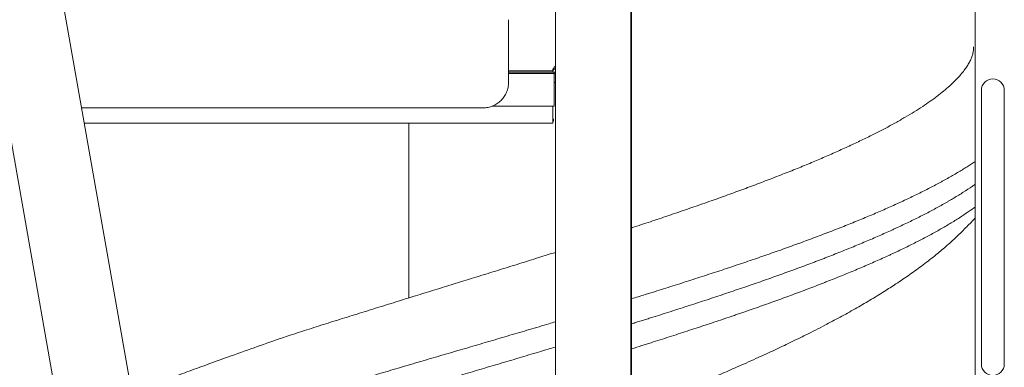
# Model space of a CAD drawing. Units: millimetres. Extents: x 45779 to 94494, y 425 to 29407.
# Drawn here: x 49586 to 50749, y 25409 to 25819 of the extents above; entities that cross this region are included whole.
import ezdxf

# ---------------------------------------------------------------- set-up
doc = ezdxf.new("R2010")
doc.units = ezdxf.units.MM

msp = doc.modelspace()

# ---------------------------------------------------------------- linework, layer by layer
at = {"color": 0, "linetype": 'Continuous', "lineweight": 0, "extrusion": (0, 1, 0)}
for p, q in [((50714.7, 24748.4), (50714.7, 26979.9)), ((49826.3, 24765.1), (49490.8, 26667.6)), ((49736, 24765.1), (49408.1, 26624.6)), ((50218.8, 26429), (50218.8, 24757.1)), ((50307.7, 26429), (50307.7, 24757.1)), ((50308.7, 24772.1), (50308.7, 26429)), ((50163.2, 25819.1), (50163.2, 25745.1)), ((50215.6, 25758.9), (50163.2, 25758.9)), ((50217.2, 25757.1), (50163.2, 25757.1)), ((50217.2, 25755.4), (50163.2, 25755.4)), ((50215.6, 25757.1), (50215.6, 25758.9)), ((50217.2, 25757.1), (50217.2, 25755.4)), ((50217.2, 25757.1), (50218.8, 25757.1)), ((50217.2, 25755.1), (50217.2, 25755.4)), ((50217.2, 25755.1), (50217.2, 25717.1)), ((50217.9, 25755.1), (50217.2, 25755.1)), ((50217.9, 25755.1), (50218.8, 25755.1)), ((50217.2, 25745.1), (50218.8, 25745.1)), ((50722.2, 25735.7), (50722.2, 25585.7)), ((50749.2, 25585.7), (50749.2, 25735.7)), ((50133.2, 25715.1), (49658.8, 25715.1)), ((50217.2, 25717.1), (50144, 25717.1)), ((50215.6, 25696.8), (50215.6, 25717.1)), ((49662, 25696.8), (50215.6, 25696.8)), ((50045.5, 25490.8), (50045.5, 25696.8)), ((50216.3, 25701.7), (50215.6, 25701.7)), ((50722.2, 25585.7), (50722.2, 25562.7)), ((50749.2, 25585.7), (50749.2, 25562.7)), ((50722.2, 25562.7), (50722.2, 25412.7)), ((50749.2, 25412.7), (50749.2, 25562.7))]:
    msp.add_line(p, q, dxfattribs=at)
at = {"color": 0, "linetype": 'Continuous', "lineweight": 0, "extrusion": (0, 0, -1)}
msp.add_arc((-50735.7, 25735.7), 13.5, 0, 180, dxfattribs=at)
at = {"color": 0, "linetype": 'Continuous', "lineweight": 0}
msp.add_arc((50735.7, 25412.7), 13.5, 180, 0, dxfattribs=at)
at = {"color": 0, "linetype": 'Continuous', "lineweight": 0, "extrusion": (0, 0, -1)}
for centre, start_param, end_param in [((50266.4, 25759.4), -0.034716, 0.357687), ((50266.4, 25699.3), 0.034716, 0.173597)]:
    msp.add_ellipse(centre, major_axis=(-50.8, 0), ratio=0.267949, start_param=start_param, end_param=end_param, dxfattribs=at)
at = {"color": 0, "linetype": 'Continuous', "lineweight": 0}
for centre, major_axis, start_param, end_param in [((50266.4, 25757.3), (50.8, 0), 2.783906, 3.106877), ((50266.4, 25697.3), (50.8, 0), -3.325538, -3.176308), ((50266.4, 25734.5), (0, 189.7), 1.744394, 1.754742)]:
    msp.add_ellipse(centre, major_axis=major_axis, ratio=0.267949, start_param=start_param, end_param=end_param, dxfattribs=at)
for points, knots in [([(50308.7, 25573.4), (50309, 25573.5), (50309.3, 25573.6), (50316.7, 25576), (50323.8, 25578.4), (50337.9, 25583), (50344.8, 25585.3), (50358.6, 25590), (50365.5, 25592.4), (50379.1, 25597.1), (50385.9, 25599.4), (50399.3, 25604.1), (50405.9, 25606.4), (50419.1, 25611.1), (50425.5, 25613.5), (50438.2, 25618.1), (50444.4, 25620.3), (50456.7, 25625), (50462.9, 25627.3), (50475.1, 25631.9), (50481.1, 25634.3), (50492.9, 25638.9), (50498.7, 25641.2), (50510.2, 25645.8), (50515.8, 25648.1), (50526.7, 25652.7), (50531.9, 25654.9), (50542.4, 25659.4), (50547.6, 25661.7), (50557.8, 25666.3), (50562.9, 25668.6), (50572.7, 25673.1), (50577.5, 25675.4), (50586.8, 25679.9), (50591.4, 25682.1), (50600.1, 25686.5), (50604.2, 25688.7), (50612.5, 25693), (50616.6, 25695.2), (50624.5, 25699.6), (50628.3, 25701.8), (50635.8, 25706.1), (50639.4, 25708.3), (50646.3, 25712.6), (50649.6, 25714.7), (50655.8, 25718.8), (50658.7, 25720.8), (50664.5, 25724.8), (50667.3, 25726.9), (50672.6, 25730.9), (50675.1, 25732.9), (50680, 25736.9), (50682.2, 25738.9), (50686.5, 25742.7), (50688.5, 25744.6), (50692.1, 25748.1), (50693.8, 25749.9), (50696.9, 25753.3), (50698.4, 25755.1), (50701.2, 25758.5), (50702.5, 25760.2), (50704.7, 25763.5), (50705.8, 25765.1), (50707.6, 25768.2), (50708.4, 25769.6), (50709.8, 25772.5), (50710.3, 25773.9), (50711.4, 25776.7), (50711.8, 25778.1), (50712.5, 25781), (50712.7, 25782.4), (50713, 25784.9), (50713, 25785.9), (50713, 25787)], [225.239816, 225.239816, 225.239816, 225.239816, 226.176671, 226.176671, 250.171668, 250.171668, 273.759486, 273.759486, 297.671767, 297.671767, 321.581609, 321.581609, 345.483985, 345.483985, 369.374024, 369.374024, 392.654758, 392.654758, 416.437949, 416.437949, 440.206948, 440.206948, 463.955035, 463.955035, 487.675667, 487.675667, 510.566944, 510.566944, 534.138577, 534.138577, 557.673394, 557.673394, 581.161101, 581.161101, 604.591618, 604.591618, 626.961821, 626.961821, 650.180641, 650.180641, 673.324455, 673.324455, 696.377908, 696.377908, 719.326794, 719.326794, 741.02356, 741.02356, 763.722072, 763.722072, 786.314955, 786.314955, 808.794294, 808.794294, 831.160662, 831.160662, 852.300166, 852.300166, 874.715179, 874.715179, 897.204245, 897.204245, 919.867954, 919.867954, 942.858499, 942.858499, 965.644047, 965.644047, 991.12609, 991.12609, 1018.420425, 1018.420425, 1039.920353, 1039.920353, 1039.920353, 1039.920353]), ([(50133.2, 25715.1), (50134.2, 25715.1), (50135.2, 25715.1), (50137.2, 25715.3), (50138.1, 25715.4), (50140.1, 25715.8), (50141, 25716.1), (50142.9, 25716.6), (50143.8, 25717), (50145.6, 25717.7), (50146.5, 25718.1), (50148.3, 25719.1), (50149.1, 25719.6), (50150.7, 25720.7), (50151.5, 25721.2), (50153, 25722.5), (50153.8, 25723.2), (50155.2, 25724.5), (50155.8, 25725.3), (50157.1, 25726.8), (50157.6, 25727.6), (50158.7, 25729.2), (50159.2, 25730.1), (50160.2, 25731.8), (50160.6, 25732.7), (50161.3, 25734.5), (50161.7, 25735.4), (50162.2, 25737.3), (50162.5, 25738.2), (50162.9, 25740.2), (50163, 25741.1), (50163.2, 25743.1), (50163.2, 25744.1), (50163.2, 25745.1)], [0, 0, 0, 0, 0.0625, 0.0625, 0.125, 0.125, 0.1875, 0.1875, 0.25, 0.25, 0.3125, 0.3125, 0.375, 0.375, 0.4375, 0.4375, 0.5, 0.5, 0.5625, 0.5625, 0.625, 0.625, 0.6875, 0.6875, 0.75, 0.75, 0.8125, 0.8125, 0.875, 0.875, 0.9375, 0.9375, 1, 1, 1, 1]), ([(50714.7, 25651.7), (50711.7, 25649.6), (50708.5, 25647.6), (50701.7, 25643.2), (50697.9, 25640.9), (50692.2, 25637.5), (50690.2, 25636.4), (50686.2, 25634.1), (50682.2, 25631.8), (50678, 25629.5), (50674.9, 25627.8), (50673.3, 25626.9), (50671.7, 25626), (50670.6, 25625.5), (50670, 25625.2), (50665.1, 25622.6), (50660.7, 25620.3), (50651.6, 25615.7), (50647, 25613.4), (50637.5, 25608.8), (50632.6, 25606.5), (50626.4, 25603.7), (50625.2, 25603.1), (50622.7, 25602), (50621.5, 25601.4), (50617.7, 25599.7), (50615.1, 25598.6), (50607.4, 25595.1), (50597, 25590.6), (50580.7, 25583.8), (50563.9, 25576.9), (50552.2, 25572.3), (50544.9, 25569.5), (50543.4, 25568.9), (50540.4, 25567.8), (50538.9, 25567.2), (50534.4, 25565.5), (50531.4, 25564.4), (50522.2, 25560.9), (50516, 25558.6), (50509, 25556), (50508.2, 25555.7), (50506.6, 25555.2), (50505.8, 25554.9), (50503.4, 25554), (50498.7, 25552.3), (50493.9, 25550.5), (50484.2, 25547.1), (50477.7, 25544.8), (50464.6, 25540.2), (50458, 25537.9), (50448, 25534.5), (50444.6, 25533.4), (50437.9, 25531.1), (50434.5, 25530), (50424.3, 25526.5), (50410.6, 25522), (50389.6, 25515.2), (50368.3, 25508.3), (50353.9, 25503.8), (50343, 25500.3), (50339.4, 25499.2), (50333.9, 25497.5), (50332, 25496.9), (50328.4, 25495.8), (50326.5, 25495.2), (50319.4, 25493), (50314, 25491.3), (50308.7, 25489.7)], [0.6726368, 0.6726368, 0.6726368, 0.6726368, 0.6796875, 0.6796875, 0.6875, 0.6875, 0.6914063, 0.6914063, 0.6953125, 0.6992188, 0.6992188, 0.7011719, 0.7021484, 0.7021484, 0.703125, 0.703125, 0.7109375, 0.7109375, 0.71875, 0.71875, 0.7265625, 0.7265625, 0.7285156, 0.7285156, 0.7304688, 0.7304688, 0.734375, 0.734375, 0.7421875, 0.75, 0.7578125, 0.765625, 0.765625, 0.7675781, 0.7675781, 0.7695313, 0.7695313, 0.7734375, 0.7734375, 0.78125, 0.78125, 0.7822266, 0.7822266, 0.7832031, 0.7832031, 0.7851563, 0.7890625, 0.7890625, 0.796875, 0.796875, 0.8046875, 0.8046875, 0.8085938, 0.8085938, 0.8125, 0.8125, 0.8203125, 0.828125, 0.8359375, 0.84375, 0.84375, 0.8476563, 0.8476563, 0.8496094, 0.8496094, 0.8515625, 0.8515625, 0.8571586, 0.8571586, 0.8571586, 0.8571586]), ([(50714.7, 25624.8), (50713.6, 25624), (50712.4, 25623.2), (50707.9, 25620.1), (50704.4, 25617.8), (50697.2, 25613.2), (50693.5, 25610.9), (50687.7, 25607.5), (50685.8, 25606.3), (50683.3, 25604.9), (50682.8, 25604.6), (50681.8, 25604), (50681.3, 25603.7), (50679.8, 25602.9), (50678.8, 25602.3), (50673.7, 25599.4), (50669.5, 25597.1), (50660.9, 25592.5), (50656.5, 25590.2), (50647.5, 25585.6), (50638.3, 25581.1), (50628.7, 25576.5), (50622.6, 25573.7), (50621.4, 25573.1), (50618.9, 25572), (50617.7, 25571.4), (50613.9, 25569.7), (50611.4, 25568.6), (50603.8, 25565.2), (50593.4, 25560.6), (50577.2, 25553.8), (50566, 25549.2), (50554.6, 25544.6), (50548.8, 25542.3), (50541.5, 25539.4), (50540, 25538.9), (50537, 25537.7), (50535.5, 25537.2), (50532.5, 25536), (50530.3, 25535.1), (50528, 25534.3), (50526.5, 25533.7), (50525.7, 25533.4), (50518.9, 25530.8), (50512.7, 25528.5), (50500.3, 25523.9), (50494, 25521.6), (50481.3, 25517), (50474.8, 25514.8), (50461.9, 25510.2), (50455.3, 25507.9), (50445.4, 25504.5), (50442.1, 25503.4), (50435.4, 25501.1), (50432, 25500), (50421.9, 25496.5), (50408.3, 25492), (50387.5, 25485.2), (50373.4, 25480.6), (50359.1, 25476), (50351.9, 25473.7), (50341.1, 25470.3), (50337.4, 25469.1), (50331.9, 25467.4), (50330.1, 25466.8), (50326.4, 25465.7), (50322.7, 25464.5), (50319, 25463.4), (50316.3, 25462.5), (50315.3, 25462.2), (50313.5, 25461.7), (50311.6, 25461.1), (50309.7, 25460.5), (50308.7, 25460.2)], [0.66911, 0.66911, 0.66911, 0.66911, 0.671875, 0.671875, 0.6796875, 0.6796875, 0.6875, 0.6875, 0.6914062, 0.6914062, 0.6923828, 0.6923828, 0.6933594, 0.6933594, 0.6953125, 0.6953125, 0.703125, 0.703125, 0.7109375, 0.7109375, 0.71875, 0.7265625, 0.7265625, 0.7285156, 0.7285156, 0.7304687, 0.7304687, 0.734375, 0.734375, 0.7421875, 0.75, 0.7578125, 0.7578125, 0.765625, 0.765625, 0.7675781, 0.7675781, 0.7695312, 0.7695312, 0.7714844, 0.7724609, 0.7724609, 0.7734375, 0.7734375, 0.78125, 0.78125, 0.7890625, 0.7890625, 0.796875, 0.796875, 0.8046875, 0.8046875, 0.8085937, 0.8085937, 0.8125, 0.8125, 0.8203125, 0.828125, 0.8359375, 0.8359375, 0.84375, 0.84375, 0.8476562, 0.8476562, 0.8496094, 0.8496094, 0.8515625, 0.8535156, 0.8535156, 0.8544922, 0.8544922, 0.8554687, 0.8564995, 0.8564995, 0.8564995, 0.8564995]), ([(50714.7, 25598), (50712.1, 25596.1), (50709.4, 25594.2), (50703.3, 25590), (50699.8, 25587.7), (50692.7, 25583.1), (50689, 25580.8), (50683.3, 25577.4), (50681.4, 25576.3), (50677.5, 25574), (50675.5, 25572.9), (50669.5, 25569.4), (50661.3, 25564.9), (50648.3, 25558.1), (50634.6, 25551.2), (50625.1, 25546.6), (50619, 25543.8), (50617.8, 25543.2), (50615.3, 25542.1), (50614.1, 25541.5), (50610.3, 25539.8), (50607.8, 25538.6), (50600.2, 25535.2), (50594.9, 25532.9), (50588.3, 25530), (50587, 25529.4), (50584.3, 25528.3), (50580.2, 25526.6), (50576.1, 25524.8), (50567.9, 25521.4), (50562.3, 25519.1), (50551, 25514.5), (50545.3, 25512.2), (50538, 25509.4), (50536.5, 25508.8), (50533.6, 25507.6), (50532.1, 25507.1), (50527.7, 25505.4), (50524.7, 25504.2), (50515.8, 25500.8), (50503.7, 25496.3), (50485.1, 25489.4), (50466, 25482.6), (50453, 25478), (50443.1, 25474.6), (50439.8, 25473.5), (50434.8, 25471.7), (50433.1, 25471.2), (50429.8, 25470), (50428.1, 25469.5), (50419.7, 25466.6), (50412.8, 25464.3), (50402.5, 25460.8), (50399, 25459.7), (50394.7, 25458.2), (50393.8, 25457.9), (50392, 25457.4), (50389.4, 25456.5), (50386.8, 25455.6), (50378, 25452.8), (50371, 25450.5), (50356.8, 25445.9), (50349.6, 25443.6), (50338.9, 25440.2), (50335.3, 25439), (50329.9, 25437.3), (50328.1, 25436.7), (50324.5, 25435.6), (50322.7, 25435), (50316.8, 25433.2), (50312.8, 25431.9), (50308.7, 25430.7)], [0.6653717, 0.6653717, 0.6653717, 0.6653717, 0.671875, 0.671875, 0.6796875, 0.6796875, 0.6875, 0.6875, 0.6914062, 0.6914062, 0.6953125, 0.6953125, 0.703125, 0.7109375, 0.71875, 0.7265625, 0.7265625, 0.7285156, 0.7285156, 0.7304687, 0.7304687, 0.734375, 0.734375, 0.7421875, 0.7421875, 0.7441406, 0.7441406, 0.7460937, 0.75, 0.75, 0.7578125, 0.7578125, 0.765625, 0.765625, 0.7675781, 0.7675781, 0.7695312, 0.7695312, 0.7734375, 0.7734375, 0.78125, 0.7890625, 0.796875, 0.8046875, 0.8046875, 0.8085937, 0.8085937, 0.8105469, 0.8105469, 0.8125, 0.8125, 0.8203125, 0.8203125, 0.8242187, 0.8242187, 0.8251953, 0.8251953, 0.8261719, 0.828125, 0.828125, 0.8359375, 0.8359375, 0.84375, 0.84375, 0.8476562, 0.8476562, 0.8496094, 0.8496094, 0.8515625, 0.8515625, 0.855917, 0.855917, 0.855917, 0.855917]), ([(50714.7, 25585.2), (50711.6, 25581.6), (50708.3, 25578.2), (50701, 25570.7), (50697, 25566.8), (50688.5, 25558.8), (50684.2, 25555), (50676.1, 25547.9), (50672.3, 25544.7), (50663.5, 25537.6), (50658.5, 25533.7), (50648.2, 25526), (50642.9, 25522.1), (50632.2, 25514.6), (50626.7, 25510.9), (50616.6, 25504.3), (50612, 25501.3), (50601.7, 25494.8), (50596, 25491.4), (50584.5, 25484.5), (50578.7, 25481.1), (50567, 25474.5), (50561.1, 25471.2), (50549.1, 25464.8), (50543.1, 25461.6), (50529.8, 25454.6), (50522.3, 25450.9), (50508.7, 25444.1), (50502.5, 25441.1), (50490.1, 25435.1), (50483.8, 25432.1), (50471.2, 25426.2), (50464.8, 25423.3), (50450.8, 25416.9), (50443.1, 25413.5), (50428.9, 25407.2), (50422.4, 25404.4), (50409.4, 25398.8), (50402.8, 25396), (50389.6, 25390.4), (50382.9, 25387.6), (50368.8, 25381.8), (50361.2, 25378.7), (50347, 25372.9), (50340.3, 25370.2), (50326.8, 25364.8), (50320, 25362.1), (50311.7, 25358.8), (50310.2, 25358.2), (50308.7, 25357.6)], [118.026059, 118.026059, 118.026059, 118.026059, 138.604342, 138.604342, 163.196379, 163.196379, 188.567689, 188.567689, 209.969887, 209.969887, 237.132774, 237.132774, 264.388413, 264.388413, 291.535529, 291.535529, 314.033063, 314.033063, 340.727547, 340.727547, 367.013018, 367.013018, 392.893243, 392.893243, 418.412938, 418.412938, 449.133094, 449.133094, 473.780089, 473.780089, 498.182097, 498.182097, 522.395467, 522.395467, 551.170314, 551.170314, 574.733609, 574.733609, 598.19169, 598.19169, 621.566188, 621.566188, 647.572884, 647.572884, 670.444672, 670.444672, 693.281816, 693.281816, 698.244124, 698.244124, 698.244124, 698.244124]), ([(50098, 25507), (50101.2, 25508), (50104.4, 25509), (50115.2, 25512.3), (50122.9, 25514.7), (50138.2, 25519.4), (50145.8, 25521.8), (50161.1, 25526.5), (50168.7, 25528.9), (50183.9, 25533.6), (50191.5, 25536), (50205.6, 25540.4), (50212.2, 25542.5), (50218.8, 25544.5)], [0, 0, 0, 0, 10.000239, 10.000239, 34.058347, 34.058347, 58.120985, 58.120985, 82.189476, 82.189476, 106.25983, 106.25983, 127.33333, 127.33333, 127.33333, 127.33333]), ([(49896.1, 25443.8), (49899.1, 25444.8), (49902.2, 25445.8), (49912.7, 25449.1), (49920.1, 25451.5), (49935, 25456.3), (49942.6, 25458.7), (49957.6, 25463.4), (49965.2, 25465.8), (49980.4, 25470.6), (49988, 25472.9), (50003.3, 25477.7), (50011, 25480.1), (50026.3, 25484.8), (50034, 25487.2), (50049.3, 25492), (50057, 25494.3), (50072.3, 25499.1), (50080, 25501.4), (50091.2, 25504.9), (50094.6, 25505.9), (50098, 25507)], [0, 0, 0, 0, 10.000233, 10.000233, 34.196804, 34.196804, 58.393288, 58.393288, 82.589553, 82.589553, 106.782076, 106.782076, 131.109367, 131.109367, 155.233209, 155.233209, 179.362571, 179.362571, 203.493644, 203.493644, 214.285474, 214.285474, 214.285474, 214.285474]), ([(50218.8, 25462.5), (50216.2, 25461.8), (50213.6, 25461), (50203.3, 25457.9), (50187.9, 25453.4), (50164.8, 25446.6), (50141.5, 25439.7), (50125.9, 25435.2), (50114.3, 25431.7), (50110.4, 25430.6), (50104.5, 25428.9), (50102.5, 25428.3), (50098.6, 25427.2), (50096.7, 25426.6), (50086.9, 25423.7), (50079.1, 25421.5), (50067.3, 25418), (50063.4, 25416.9), (50057.5, 25415.1), (50055.5, 25414.5), (50052.6, 25413.7), (50051.6, 25413.4), (50049.6, 25412.8), (50040.8, 25410.2), (50032, 25407.6), (50016.4, 25403), (50008.6, 25400.7), (49996.9, 25397.3), (49993.1, 25396.1), (49987.3, 25394.4), (49985.3, 25393.8), (49981.5, 25392.7), (49979.5, 25392.1), (49969.9, 25389.3), (49954.5, 25384.7), (49931.6, 25377.8), (49916.5, 25373.2), (49901.4, 25368.6), (49893.9, 25366.3), (49886.4, 25364)], [0.8879736, 0.8879736, 0.8879736, 0.8879736, 0.890625, 0.890625, 0.8984375, 0.90625, 0.9140625, 0.921875, 0.921875, 0.9257813, 0.9257813, 0.9277344, 0.9277344, 0.9296875, 0.9296875, 0.9375, 0.9375, 0.9414063, 0.9414063, 0.9433594, 0.9433594, 0.9443359, 0.9443359, 0.9453125, 0.953125, 0.953125, 0.9609375, 0.9609375, 0.9648438, 0.9648438, 0.9667969, 0.9667969, 0.96875, 0.96875, 0.9765625, 0.984375, 0.9921875, 0.9921875, 1, 1, 1, 1]), ([(49718.1, 25378.6), (49721.1, 25379.8), (49724.2, 25381), (49733.2, 25384.5), (49739.2, 25386.8), (49751.7, 25391.6), (49758.2, 25394.1), (49771.8, 25399.2), (49778.8, 25401.8), (49793.7, 25407.2), (49801.4, 25410.1), (49818, 25416), (49826.7, 25419.2), (49845.8, 25426), (49856.1, 25429.6), (49876.2, 25436.8), (49886.1, 25440.3), (49896, 25443.8)], [949.176346, 949.176346, 949.176346, 949.176346, 960.52483, 960.52483, 982.599033, 982.599033, 1005.937248, 1005.937248, 1030.878259, 1030.878259, 1057.983066, 1057.983066, 1088.202239, 1088.202239, 1123.43302, 1123.43302, 1157.131435, 1157.131435, 1157.131435, 1157.131435]), ([(50218.8, 25432.8), (50215.9, 25431.9), (50213, 25431.1), (50202.5, 25427.9), (50187.2, 25423.4), (50164.2, 25416.5), (50148.8, 25412), (50133.4, 25407.4), (50125.6, 25405.1), (50114, 25401.7), (50110.1, 25400.5), (50104.2, 25398.8), (50102.3, 25398.2), (50098.4, 25397.1), (50096.4, 25396.5), (50090.6, 25394.8), (50086.7, 25393.6), (50081.8, 25392.2), (50080.8, 25391.9), (50078.8, 25391.3), (50075.9, 25390.5), (50073, 25389.6), (50063.2, 25386.7), (50055.4, 25384.4), (50039.9, 25379.8), (50032.2, 25377.5), (50016.7, 25373), (50009, 25370.7), (49997.5, 25367.2), (49993.7, 25366.1), (49987.9, 25364.4), (49986, 25363.8), (49982.2, 25362.7), (49980.3, 25362.1), (49970.7, 25359.2), (49955.5, 25354.7), (49940.4, 25350.1), (49925.3, 25345.5), (49917.8, 25343.2), (49902.8, 25338.6), (49895.3, 25336.3), (49887.9, 25334)], [0.8876562, 0.8876562, 0.8876562, 0.8876562, 0.890625, 0.890625, 0.8984375, 0.90625, 0.9140625, 0.9140625, 0.921875, 0.921875, 0.9257812, 0.9257812, 0.9277344, 0.9277344, 0.9296875, 0.9296875, 0.9335937, 0.9335937, 0.9345703, 0.9345703, 0.9355469, 0.9375, 0.9375, 0.9453125, 0.9453125, 0.953125, 0.953125, 0.9609375, 0.9609375, 0.9648437, 0.9648437, 0.9667969, 0.9667969, 0.96875, 0.96875, 0.9765625, 0.984375, 0.984375, 0.9921875, 0.9921875, 1, 1, 1, 1])]:
    msp.add_open_spline(points, degree=3, knots=knots, dxfattribs=at)
msp.add_open_spline([(49896, 25443.8), (49896, 25443.8), (49896.1, 25443.8), (49896.1, 25443.8)], degree=3, dxfattribs=at)

doc.saveas('drawing.dxf')
